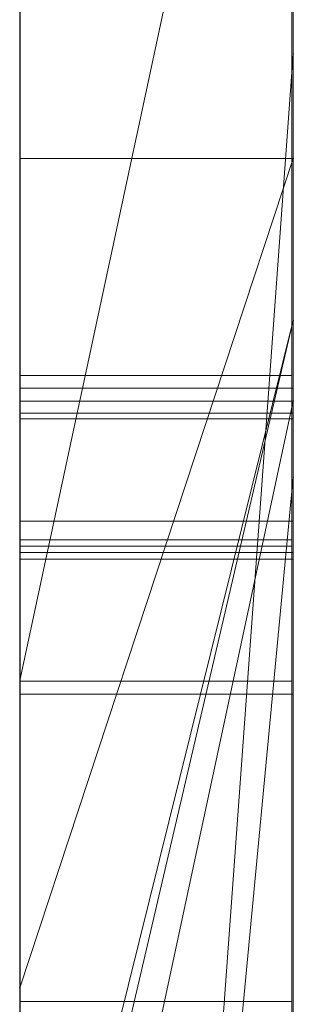
# Model space of a CAD drawing. Extents: x -1043 to 2383, y -808 to 1691.
# Drawn here: x 443 to 444, y 575 to 578 of the extents above; entities that cross this region are included whole.
import ezdxf

# ---------------------------------------------------------------- set-up
doc = ezdxf.new("R2010")
doc.units = 0
doc.header["$MEASUREMENT"] = 0
doc.linetypes.add('solid', pattern=[0])
doc.layers.add('mark_1', color=84, linetype='solid')
doc.layers.add('stone', color=7, linetype='CONTINUOUS')

msp = doc.modelspace()

# ---------------------------------------------------------------- linework, layer by layer
at = {"layer": 'mark_1', "lineweight": 0, "extrusion": (6.12303e-17, 1, -1.83691e-16)}
for p, q in [((443.0427, 566.0617, 3515.3834), (443.0427, 591.5249, 3515.3834)), ((443.0427, 566.0617, 3263.8961), (443.0427, 591.5249, 3263.8961)), ((443.0427, 566.0617, 3315.3834), (443.0427, 591.5249, 3315.3834)), ((444.0427, 591.5249, 3544.099), (444.0427, 566.0617, 3544.099)), ((444.0427, 566.0617, 3515.3834), (444.0427, 591.5249, 3515.3834)), ((444.0427, 591.5249, 3544.099), (444.0427, 566.0617, 3544.099)), ((444.0427, 566.0617, 3515.3834), (444.0427, 591.5249, 3515.3834)), ((444.0427, 591.5249, 3294.7692), (444.0427, 566.0617, 3294.7692)), ((444.0427, 591.5249, 3284.5527), (444.0427, 566.0617, 3282.7361)), ((444.0427, 591.5249, 3275.0192), (444.0427, 566.0617, 3275.0192)), ((444.0427, 591.5249, 3263.8961), (444.0427, 566.0617, 3263.8961)), ((444.0427, 566.0617, 3282.7361), (444.0427, 591.5249, 3284.5526)), ((444.0427, 591.5249, 3294.7692), (444.0427, 566.0617, 3294.7692)), ((444.0427, 566.0617, 3263.8961), (444.0427, 591.5249, 3263.8961)), ((444.0427, 591.5249, 3244.5287), (444.0427, 566.0617, 3244.5287)), ((444.0427, 591.5249, 3344.099), (444.0427, 566.0617, 3344.099)), ((444.0427, 566.0617, 3315.3834), (444.0427, 591.5249, 3315.3834)), ((444.0427, 591.5249, 3344.099), (444.0427, 566.0617, 3344.099)), ((444.0427, 566.0617, 3315.3834), (444.0427, 591.5249, 3315.3834)), ((444.0427, 591.4209, 3632.4428), (444.0427, 574.0985, 3635.9387)), ((444.0427, 591.4209, 3626.9487), (444.0427, 573.1642, 3622.7045)), ((444.0427, 591.4209, 3632.4428), (444.0427, 574.0985, 3635.9386)), ((444.0427, 591.4209, 3626.9487), (444.0427, 573.1642, 3622.7045)), ((444.0427, 591.4209, 3594.2081), (444.0427, 565.9554, 3594.2081)), ((444.0427, 589.3973, 3282.7361), (444.0427, 578.024, 3282.7361)), ((444.0427, 566.0617, 3282.7361), (444.0427, 589.3973, 3282.7361)), ((443.0427, 587.987, 3300.2167), (443.0427, 561.523, 3300.2167)), ((443.0427, 587.987, 3250.2032), (443.0427, 561.523, 3250.2032)), ((443.0427, 587.387, 3650.1714), (443.0427, 575.7303, 3650.1714)), ((443.0427, 587.3161, 3550.3414), (443.0427, 561.523, 3550.3414)), ((443.0427, 587.3161, 3350.3414), (443.0427, 561.523, 3350.3414)), ((443.0427, 586.9796, 3600.2014), (443.0427, 561.4167, 3600.2014)), ((444.0427, 586.5877, 3443.732), (444.0427, 577.0476, 3443.732)), ((444.0427, 586.5877, 3443.732), (444.0427, 577.0476, 3443.732)), ((444.0427, 586.5877, 3743.732), (444.0427, 577.0476, 3743.732)), ((444.0427, 586.5877, 3743.732), (444.0427, 577.0476, 3743.732)), ((443.0427, 585.4497, 3532.1135), (443.0427, 573.0779, 3532.1135)), ((443.0427, 585.4497, 3532.1135), (443.0427, 573.0779, 3532.1135)), ((443.0427, 585.4497, 3332.1135), (443.0427, 573.0779, 3332.1135)), ((443.0427, 585.4497, 3332.1135), (443.0427, 573.0779, 3332.1135)), ((444.0427, 585.4497, 3532.1135), (444.0427, 573.0779, 3532.1135)), ((444.0427, 573.0779, 3527.3689), (444.0427, 585.4497, 3527.3689)), ((444.0427, 585.4497, 3527.3689), (444.0427, 573.0779, 3527.3689)), ((444.0427, 585.4497, 3532.1135), (444.0427, 573.0779, 3532.1135)), ((444.0427, 585.4497, 3332.1135), (444.0427, 573.0779, 3332.1135)), ((444.0427, 573.0779, 3327.3689), (444.0427, 585.4497, 3327.3689)), ((444.0427, 585.4497, 3327.3689), (444.0427, 573.0779, 3327.3689)), ((444.0427, 585.4497, 3332.1135), (444.0427, 573.0779, 3332.1135)), ((444.0427, 565.9554, 3685.0933), (444.0427, 584.8232, 3685.0933)), ((444.0427, 565.9554, 3673.3569), (444.0427, 584.8232, 3673.3569)), ((444.0427, 584.8232, 3685.0933), (444.0427, 565.9554, 3685.0933)), ((444.0427, 565.9554, 3673.3569), (444.0427, 584.8232, 3673.3569)), ((444.0427, 565.9554, 3385.0933), (444.0427, 584.8232, 3385.0933)), ((444.0427, 565.9554, 3373.3569), (444.0427, 584.8232, 3373.3569)), ((444.0427, 584.8232, 3385.0933), (444.0427, 565.9554, 3385.0933)), ((444.0427, 565.9554, 3373.3569), (444.0427, 584.8232, 3373.3569)), ((443.0426, 571.7101, 3836.1901), (443.0426, 584.6794, 3837.9762)), ((443.0426, 571.7101, 3886.1901), (443.0426, 584.6794, 3887.9762)), ((443.0426, 571.7101, 3936.1901), (443.0426, 584.6794, 3937.9762)), ((444.0379, 571.7101, 3936.1901), (444.0379, 584.6794, 3937.9762)), ((444.0379, 571.7101, 3886.1901), (444.0379, 584.6794, 3887.9762)), ((444.0379, 571.7101, 3836.1901), (444.0379, 584.6794, 3837.9762)), ((443.0426, 584.5964, 3826.6407), (443.0426, 571.7101, 3828.3853)), ((443.0426, 584.5964, 3876.6407), (443.0426, 571.7101, 3878.3853)), ((443.0426, 584.5964, 3926.6407), (443.0426, 571.7101, 3928.3853)), ((444.0379, 584.5964, 3926.6407), (444.0379, 571.7101, 3928.3853)), ((444.0379, 584.5964, 3876.6407), (444.0379, 571.7101, 3878.3853)), ((444.0379, 584.5964, 3826.6407), (444.0379, 571.7101, 3828.3853)), ((444.0427, 584.6128, 3431.6347), (444.0427, 577.0476, 3443.732)), ((444.0427, 584.6128, 3431.6347), (444.0427, 577.0476, 3443.732)), ((444.0427, 584.6128, 3731.6347), (444.0427, 577.0476, 3743.732)), ((444.0427, 584.6128, 3731.6347), (444.0427, 577.0476, 3743.732)), ((443.0426, 571.7101, 3828.3853), (443.0426, 584.4142, 3831.0395)), ((443.0426, 571.7101, 3878.3853), (443.0426, 584.4142, 3881.0395)), ((443.0426, 571.7101, 3928.3853), (443.0426, 584.4142, 3931.0395)), ((444.0379, 571.7101, 3928.3853), (444.0379, 584.4142, 3931.0395)), ((444.0379, 571.7101, 3878.3853), (444.0379, 584.4142, 3881.0395)), ((444.0379, 571.7101, 3828.3853), (444.0379, 584.4142, 3831.0395)), ((443.0426, 568.4217, 3827.0478), (443.0426, 584.4038, 3824.676)), ((443.0426, 568.4217, 3877.0478), (443.0426, 584.4038, 3874.676)), ((443.0426, 568.4217, 3927.0478), (443.0426, 584.4038, 3924.676)), ((443.0426, 584.3934, 3833.5151), (443.0426, 571.7101, 3836.1901)), ((443.0426, 584.3934, 3883.5151), (443.0426, 571.7101, 3886.1901)), ((443.0426, 584.3934, 3933.5151), (443.0426, 571.7101, 3936.1901)), ((444.0379, 568.4217, 3927.0478), (444.0379, 584.4038, 3924.676)), ((444.0379, 568.4217, 3877.0478), (444.0379, 584.4038, 3874.676)), ((444.0379, 568.4217, 3827.0478), (444.0379, 584.4038, 3824.676)), ((444.0379, 584.3934, 3933.5151), (444.0379, 571.7101, 3936.1901)), ((444.0379, 584.3934, 3883.5151), (444.0379, 571.7101, 3886.1901)), ((444.0379, 584.3934, 3833.5151), (444.0379, 571.7101, 3836.1901)), ((443.0426, 584.3, 3839.8994), (443.0426, 568.3801, 3837.5276)), ((443.0426, 584.3, 3889.8994), (443.0426, 568.3801, 3887.5276)), ((443.0426, 584.3, 3939.8994), (443.0426, 568.3801, 3937.5276)), ((444.0379, 584.3, 3939.8994), (444.0379, 568.3801, 3937.5276)), ((444.0379, 584.3, 3889.8994), (444.0379, 568.3801, 3887.5276)), ((444.0379, 584.3, 3839.8994), (444.0379, 568.3801, 3837.5276)), ((443.0426, 583.5595, 3039.307), (443.0426, 568.0155, 3039.307)), ((444.0417, 583.5595, 3039.307), (444.0417, 568.0155, 3039.307)), ((443.0427, 582.0911, 3449.971), (443.0427, 573.0159, 3449.971)), ((443.0427, 582.0911, 3749.971), (443.0427, 573.0159, 3749.971)), ((443.0427, 577.6409, 3565.2434), (443.0427, 581.8621, 3565.2426)), ((444.0427, 577.6409, 3565.2434), (444.0427, 581.8621, 3565.2426)), ((443.0427, 570.9967, 3414.9146), (443.0427, 581.5863, 3414.9146)), ((443.0427, 570.9967, 3714.9146), (443.0427, 581.5863, 3714.9146)), ((444.0427, 581.5863, 3414.9146), (444.0427, 570.9967, 3414.9146)), ((444.0427, 577.0476, 3427.0495), (444.0427, 581.5863, 3414.9146)), ((444.0427, 581.5863, 3414.9146), (444.0427, 577.0476, 3427.0495)), ((444.0427, 581.5863, 3431.6347), (444.0427, 577.0476, 3443.732)), ((444.0427, 581.5863, 3431.6347), (444.0427, 577.0476, 3443.732)), ((444.0427, 570.9967, 3414.9146), (444.0427, 581.5863, 3414.9146)), ((444.0427, 581.5863, 3714.9146), (444.0427, 570.9967, 3714.9146)), ((444.0427, 577.0476, 3727.0495), (444.0427, 581.5863, 3714.9146)), ((444.0427, 581.5863, 3714.9146), (444.0427, 577.0476, 3727.0495)), ((444.0427, 581.5863, 3731.6347), (444.0427, 577.0476, 3743.732)), ((444.0427, 581.5863, 3731.6347), (444.0427, 577.0476, 3743.732)), ((444.0427, 570.9967, 3714.9146), (444.0427, 581.5863, 3714.9146)), ((443.0426, 568.3732, 3834.9149), (443.0426, 581.5074, 3832.2191)), ((443.0426, 581.5074, 3832.2191), (443.0426, 568.4147, 3829.6605)), ((443.0426, 568.3732, 3884.9149), (443.0426, 581.5074, 3882.2191)), ((443.0426, 581.5074, 3882.2191), (443.0426, 568.4147, 3879.6605)), ((443.0426, 568.3732, 3934.9149), (443.0426, 581.5074, 3932.2191)), ((443.0426, 581.5074, 3932.2191), (443.0426, 568.4147, 3929.6605)), ((443.0426, 568.2149, 3037.2799), (443.0426, 581.4978, 3037.2799)), ((444.0379, 581.5074, 3932.2191), (444.0379, 568.4147, 3929.6605)), ((444.0379, 568.3732, 3934.9149), (444.0379, 581.5074, 3932.2191)), ((444.0379, 581.5074, 3882.2191), (444.0379, 568.4147, 3879.6605)), ((444.0379, 568.3732, 3884.9149), (444.0379, 581.5074, 3882.2191)), ((444.0379, 581.5074, 3832.2191), (444.0379, 568.4147, 3829.6605)), ((444.0379, 568.3732, 3834.9149), (444.0379, 581.5074, 3832.2191)), ((444.0417, 568.2149, 3037.2799), (444.0417, 581.4978, 3037.2799)), ((443.0426, 581.4563, 3033.5637), (443.0426, 568.0362, 3033.5637)), ((444.0417, 581.4563, 3033.5637), (444.0417, 568.0362, 3033.5637)), ((443.0426, 567.9912, 3031.5367), (443.0426, 581.4356, 3031.5367)), ((444.0417, 567.9912, 3031.5367), (444.0417, 581.4356, 3031.5367)), ((443.0426, 568.2737, 3025.4556), (443.0426, 581.4148, 3025.4556)), ((444.0417, 568.2737, 3025.4556), (444.0417, 581.4148, 3025.4556)), ((443.0426, 581.2327, 3027.4826), (443.0426, 568.2357, 3027.4826)), ((443.0427, 576.7531, 3226.3684), (443.0427, 581.2033, 3226.3684)), ((444.0417, 581.2327, 3027.4826), (444.0417, 568.2357, 3027.4826)), ((444.0427, 581.2033, 3235.6738), (444.0427, 576.7531, 3235.6738)), ((444.0427, 581.2033, 3226.3684), (444.0427, 576.7531, 3226.3684)), ((444.0427, 581.2033, 3244.5287), (444.0427, 576.7531, 3244.5287)), ((444.0427, 581.2033, 3235.6738), (444.0427, 576.7531, 3235.6738)), ((444.0427, 576.7531, 3226.3684), (444.0427, 581.2033, 3226.3684)), ((444.0427, 581.1435, 3565.2434), (444.0427, 577.6409, 3565.2434)), ((444.0427, 581.1435, 3594.2082), (444.0427, 577.6409, 3594.2081)), ((443.0427, 580.6254, 3691.835), (443.0427, 561.4167, 3691.835)), ((443.0427, 565.9554, 3673.3569), (443.0427, 580.6254, 3673.3569)), ((443.0427, 573.1642, 3622.7045), (443.0427, 580.6254, 3614.9643)), ((443.0427, 580.6254, 3391.835), (443.0427, 561.4167, 3391.835)), ((443.0427, 565.9554, 3373.3569), (443.0427, 580.6254, 3373.3569)), ((444.0427, 574.0985, 3635.9387), (444.0427, 580.6254, 3632.4428)), ((444.0427, 565.9554, 3632.4428), (444.0427, 580.6254, 3632.4428)), ((444.0427, 580.6254, 3626.9487), (444.0427, 565.9554, 3626.9487)), ((444.0427, 580.6254, 3632.4428), (444.0427, 565.9554, 3632.4428)), ((444.0427, 580.6254, 3614.9643), (444.0427, 573.1642, 3622.7045)), ((444.0427, 573.1642, 3622.7045), (444.0427, 580.6254, 3626.9487)), ((444.0427, 565.9554, 3626.9487), (444.0427, 580.6254, 3626.9487)), ((444.0427, 580.6254, 3632.4428), (444.0427, 574.0985, 3635.9386)), ((444.0427, 580.6254, 3626.9488), (444.0427, 573.1642, 3622.7045)), ((444.0427, 573.1642, 3622.7045), (444.0427, 580.6254, 3614.9643)), ((444.0427, 580.3929, 3644.4294), (443.0427, 575.7303, 3650.1714)), ((444.0427, 580.3929, 3644.4294), (443.0427, 575.7303, 3650.1714)), ((444.0427, 580.3929, 3644.4294), (444.0427, 574.0985, 3635.9387)), ((444.0427, 580.3929, 3644.4294), (444.0427, 574.0985, 3635.9387)), ((444.0427, 580.3553, 3275.0192), (444.0427, 570.5849, 3275.0192)), ((444.0427, 578.024, 3282.7361), (443.0427, 564.2485, 3282.5103)), ((443.0427, 564.2485, 3282.5103), (444.0427, 578.024, 3282.7361)), ((444.0427, 578.024, 3282.7361), (444.0427, 570.5849, 3275.0192)), ((444.0427, 578.024, 3282.7361), (444.0427, 570.5849, 3275.0192)), ((444.0427, 566.0617, 3282.7361), (444.0427, 578.024, 3282.7361)), ((444.0427, 577.6409, 3565.2434), (443.0427, 577.6409, 3565.2434)), ((444.0427, 577.6409, 3574.9087), (443.0427, 574.605, 3569.3402)), ((443.0427, 574.605, 3569.3402), (444.0427, 577.6409, 3565.2434)), ((444.0427, 577.6409, 3574.9087), (443.0427, 574.605, 3569.3402)), ((443.0427, 574.605, 3569.3402), (443.0427, 577.6409, 3565.2434)), ((443.0427, 577.6409, 3565.2434), (444.0427, 577.6409, 3565.2434)), ((443.0427, 574.605, 3569.3402), (444.0427, 577.6409, 3565.2434)), ((444.0427, 577.6409, 3594.2081), (444.0427, 577.6409, 3565.2434)), ((444.0427, 577.6409, 3574.9087), (444.0427, 572.5067, 3565.4914)), ((444.0427, 577.6409, 3574.9087), (444.0427, 576.4738, 3581.9735)), ((444.0427, 576.4738, 3581.9736), (444.0427, 577.6409, 3594.2082)), ((444.0427, 577.6409, 3594.2082), (444.0427, 577.6409, 3574.9087)), ((444.0427, 576.4738, 3581.9735), (444.0427, 577.6409, 3574.9087)), ((444.0427, 576.4738, 3581.9735), (444.0427, 577.6409, 3594.2082)), ((444.0427, 577.6409, 3594.2082), (444.0427, 565.9554, 3594.2081)), ((444.0427, 577.6409, 3574.9087), (444.0427, 577.6409, 3565.2434)), ((444.0427, 572.5067, 3565.4914), (444.0427, 577.6409, 3574.9087)), ((443.0427, 573.0159, 3449.971), (444.0427, 577.0476, 3443.732)), ((443.0427, 573.0159, 3445.1168), (444.0427, 577.0476, 3443.732)), ((443.0427, 572.7635, 3427.0495), (444.0427, 577.0476, 3427.0495)), ((443.0427, 573.0159, 3445.1168), (444.0427, 577.0476, 3443.732)), ((443.0427, 573.0159, 3449.9711), (444.0427, 577.0476, 3443.732)), ((444.0427, 577.0476, 3427.0495), (443.0427, 572.7635, 3427.0495)), ((443.0427, 573.0159, 3749.971), (444.0427, 577.0476, 3743.732)), ((443.0427, 573.0159, 3745.1168), (444.0427, 577.0476, 3743.732)), ((443.0427, 572.7635, 3727.0495), (444.0427, 577.0476, 3727.0495)), ((443.0427, 573.0159, 3745.1168), (444.0427, 577.0476, 3743.732)), ((443.0427, 573.0159, 3749.9711), (444.0427, 577.0476, 3743.732)), ((444.0427, 577.0476, 3727.0495), (443.0427, 572.7635, 3727.0495)), ((444.0427, 577.0476, 3427.0495), (444.0427, 572.7635, 3427.0495)), ((444.0427, 577.0476, 3443.732), (444.0427, 577.0476, 3427.0495)), ((444.0427, 577.0476, 3427.0495), (444.0427, 577.0476, 3443.732)), ((444.0427, 577.0476, 3427.0495), (444.0427, 572.7635, 3427.0495)), ((444.0427, 577.0476, 3727.0495), (444.0427, 572.7635, 3727.0495)), ((444.0427, 577.0476, 3743.732), (444.0427, 577.0476, 3727.0495)), ((444.0427, 577.0476, 3727.0495), (444.0427, 577.0476, 3743.732)), ((444.0427, 577.0476, 3727.0495), (444.0427, 572.7635, 3727.0495)), ((444.0379, 576.8471, 3787.9903), (443.0426, 576.8471, 3787.9903)), ((444.0417, 576.7996, 3187.7115), (443.0426, 576.7996, 3187.7115)), ((444.0427, 576.7531, 3226.3684), (443.0427, 576.7531, 3226.3684)), ((444.0427, 576.7531, 3233.1786), (443.0427, 572.0904, 3233.1786)), ((443.0427, 572.0904, 3233.1786), (444.0427, 576.7531, 3233.1786)), ((443.0427, 572.0904, 3231.589), (444.0427, 576.7531, 3226.3684)), ((443.0427, 572.0904, 3231.589), (444.0427, 576.7531, 3226.3684)), ((444.0427, 576.7531, 3226.3684), (443.0427, 576.7531, 3226.3684)), ((443.0427, 572.0904, 3231.589), (443.0427, 576.7531, 3226.3684)), ((444.0427, 576.7531, 3226.3684), (444.0427, 576.7531, 3235.6738)), ((444.0427, 576.7531, 3235.6738), (444.0427, 576.7531, 3244.5287)), ((444.0427, 576.7531, 3244.5287), (444.0427, 572.0904, 3244.5287)), ((444.0427, 576.7531, 3233.1787), (444.0427, 572.0904, 3233.1787)), ((444.0427, 576.7531, 3244.5287), (444.0427, 576.7531, 3233.1787)), ((444.0427, 576.7531, 3233.1787), (444.0427, 572.0904, 3233.1787)), ((444.0427, 576.7531, 3226.3684), (444.0427, 576.7531, 3233.1786)), ((444.0417, 576.7083, 3137.0161), (443.0426, 576.7083, 3137.0161)), ((444.0417, 576.6876, 3139.0431), (443.0426, 576.6876, 3139.0431)), ((443.0427, 565.9555, 3581.9735), (444.0427, 576.4738, 3581.9735)), ((443.0427, 565.9555, 3581.9735), (444.0427, 576.4738, 3581.9735)), ((444.0427, 576.4738, 3581.9735), (444.0427, 566.7481, 3565.4914)), ((444.0427, 576.4738, 3581.9735), (444.0427, 565.9554, 3581.9735)), ((444.0427, 576.4738, 3581.9735), (444.0427, 566.7481, 3565.4914)), ((444.0427, 565.9554, 3581.9735), (444.0427, 576.4738, 3581.9735)), ((444.0417, 576.313, 3077.1517), (443.0426, 576.313, 3077.1517)), ((444.0417, 576.313, 3087.2868), (443.0426, 576.313, 3087.2868)), ((444.0417, 576.313, 3089.3138), (443.0426, 576.313, 3089.3138)), ((444.0417, 576.313, 3075.1246), (443.0426, 576.313, 3075.1246)), ((444.0379, 576.2455, 3789.4806), (443.0426, 576.2455, 3789.4806)), ((444.0379, 576.2455, 3786.5106), (443.0426, 576.2455, 3786.5106)), ((444.0379, 576.2221, 3787.9903), (443.0426, 576.2221, 3787.9903)), ((444.0417, 576.198, 3189.2019), (443.0426, 576.198, 3189.2019)), ((444.0417, 576.198, 3186.2319), (443.0426, 576.198, 3186.2319)), ((444.0417, 576.1746, 3187.7115), (443.0426, 576.1746, 3187.7115)), ((444.0379, 575.7272, 3786.7701), (443.0426, 575.7272, 3786.7701)), ((444.0379, 575.7272, 3789.2232), (443.0426, 575.7272, 3789.2232)), ((443.0427, 575.7303, 3650.1714), (443.0427, 569.6683, 3641.6829)), ((444.0417, 575.6797, 3186.4914), (443.0426, 575.6797, 3186.4914)), ((444.0417, 575.6797, 3188.9445), (443.0426, 575.6797, 3188.9445)), ((443.0427, 572.5067, 3565.4914), (443.0427, 574.605, 3569.3402)), ((444.0379, 574.5554, 3786.1835), (443.0426, 574.5554, 3786.1835)), ((444.0379, 574.5554, 3789.7252), (443.0426, 574.5554, 3789.7252)), ((444.0379, 574.5554, 3790.1419), (443.0426, 574.5554, 3790.1419)), ((444.0379, 574.5554, 3785.7669), (443.0426, 574.5554, 3785.7669))]:
    msp.add_line(p, q, dxfattribs=at)
at = {"layer": 'mark_1', "lineweight": 0, "extrusion": (1, -6.12303e-17, 0)}
for centre, radius, start, end in [((576.6914, 3075.7941, 443.0426), 13.5038, 79.21341, 85.19033), ((576.6914, 3075.7941, 444.0417), 13.5038, 79.21341, 85.19033), ((576.5469, 3087.7857, 443.0426), 12.6518, 276.06193, 280.82732), ((576.5469, 3087.7857, 444.0417), 12.6518, 276.06193, 280.82732), ((576.5991, 3074.3406, 443.0426), 12.9355, 80.87907, 84.06404), ((576.5991, 3074.3406, 444.0417), 12.9355, 80.87907, 84.06404), ((576.5452, 3089.1012, 443.0426), 11.9415, 273.94873, 278.70984), ((576.5452, 3089.1012, 444.0417), 11.9415, 273.94873, 278.70984), ((576.8476, 3122.9901, 443.0426), 14.0227, 84.00803, 87.2127), ((576.8476, 3122.9901, 444.0417), 14.0227, 84.00803, 87.2127), ((576.6876, 3123.7069, 443.0426), 15.3362, 84.53183, 90), ((576.6876, 3123.7069, 444.0417), 15.3362, 84.53183, 90), ((576.4634, 3073.0356, 443.0426), 14.2476, 84.06404, 87.25346), ((576.4634, 3073.0356, 444.0417), 14.2476, 84.06404, 87.25346), ((576.4248, 3088.9351, 443.0426), 13.8077, 272.85988, 276.06193), ((576.4248, 3088.9351, 444.0417), 13.8077, 272.85988, 276.06193), ((576.313, 3071.297, 443.0426), 18.0169, 85.19033, 90), ((576.313, 3071.297, 444.0417), 18.0169, 85.19033, 90), ((576.7083, 3120.1299, 443.0426), 16.8862, 87.2127, 90), ((576.7083, 3120.1299, 444.0417), 16.8862, 87.2127, 90), ((576.313, 3092.4656, 443.0426), 15.3139, 270, 273.94873), ((576.313, 3092.4656, 444.0417), 15.3139, 270, 273.94873), ((576.313, 3069.8999, 443.0426), 17.3869, 87.25346, 90), ((576.313, 3069.8999, 444.0417), 17.3869, 87.25346, 90), ((576.313, 3091.174, 443.0426), 16.0493, 270, 272.85988), ((576.313, 3091.174, 444.0417), 16.0493, 270, 272.85988), ((574.4116, 3787.9903, 443.0426), 2.4355, 0, 7.3536), ((574.4484, 3787.9903, 443.0426), 2.3987, 354.1807, 360), ((574.4484, 3787.9903, 444.0379), 2.3987, 354.1807, 360), ((574.4116, 3787.9903, 444.0379), 2.4355, 0, 7.3536), ((574.7405, 3787.9605, 443.0426), 2.1051, 347.757, 354.1807), ((574.7738, 3788.037, 443.0426), 2.0703, 7.3536, 15.6752), ((574.7405, 3787.9605, 444.0379), 2.1051, 347.757, 354.1807), ((574.7738, 3788.037, 444.0379), 2.0703, 7.3536, 15.6752), ((574.3641, 3187.7115, 443.0426), 2.4355, 0, 7.3536), ((574.4009, 3187.7115, 443.0426), 2.3987, 354.1807, 360), ((574.8393, 3787.9391, 443.0426), 2.004, 339.6892, 347.757), ((574.693, 3187.6818, 443.0426), 2.1051, 347.757, 354.1807), ((574.7263, 3187.7583, 443.0426), 2.0703, 7.3536, 15.6752), ((574.8616, 3788.0617, 443.0426), 1.9791, 15.6752, 23.8483), ((574.8393, 3787.9391, 444.0379), 2.004, 339.6892, 347.757), ((574.8616, 3788.0617, 444.0379), 1.9791, 15.6752, 23.8483), ((574.4009, 3187.7115, 444.0417), 2.3987, 354.1807, 360), ((574.3641, 3187.7115, 444.0417), 2.4355, 0, 7.3536), ((574.693, 3187.6818, 444.0417), 2.1051, 347.757, 354.1807), ((574.7263, 3187.7583, 444.0417), 2.0703, 7.3536, 15.6752), ((574.7917, 3187.6603, 443.0426), 2.004, 339.6892, 347.757), ((574.7917, 3187.6603, 444.0417), 2.004, 339.6892, 347.757), ((574.8141, 3187.7829, 443.0426), 1.9791, 15.6752, 23.8483), ((574.8878, 3787.9211, 443.0426), 1.9522, 331.4588, 339.6892), ((576.7083, 3121.005, 443.0426), 16.0111, 90, 93.17484), ((574.8878, 3787.9211, 444.0379), 1.9522, 331.4588, 339.6892), ((574.8141, 3187.7829, 444.0417), 1.9791, 15.6752, 23.8483), ((576.7083, 3121.005, 444.0417), 16.0111, 90, 93.17484), ((576.6876, 3120.9123, 443.0426), 18.1308, 90, 92.69038), ((574.8676, 3788.0643, 443.0426), 1.9725, 23.8483, 32.0423), ((574.8403, 3187.6424, 443.0426), 1.9522, 331.4588, 339.6892), ((574.8676, 3788.0643, 444.0379), 1.9725, 23.8483, 32.0423), ((576.6876, 3120.9123, 444.0417), 18.1308, 90, 92.69038), ((574.8403, 3187.6424, 444.0417), 1.9522, 331.4588, 339.6892), ((574.8201, 3187.7856, 443.0426), 1.9725, 23.8483, 32.0423), ((574.8201, 3187.7856, 444.0417), 1.9725, 23.8483, 32.0423), ((574.8365, 3787.949, 443.0426), 2.0107, 323.0695, 331.4588), ((574.8365, 3787.949, 444.0379), 2.0107, 323.0695, 331.4588), ((574.7889, 3187.6703, 443.0426), 2.0107, 323.0695, 331.4588), ((574.7889, 3187.6703, 444.0417), 2.0107, 323.0695, 331.4588), ((574.8058, 3788.0256, 443.0426), 2.0454, 32.0423, 38.5834), ((574.8058, 3788.0256, 444.0379), 2.0454, 32.0423, 38.5834), ((574.7583, 3187.7469, 443.0426), 2.0454, 32.0423, 38.5834), ((574.7583, 3187.7469, 444.0417), 2.0454, 32.0423, 38.5834), ((574.6031, 3788.1244, 443.0426), 2.3026, 315.5035, 323.0695), ((574.6031, 3788.1244, 444.0379), 2.3026, 315.5035, 323.0695), ((574.6178, 3787.8756, 443.0426), 2.2859, 38.5834, 44.5965), ((574.5556, 3187.8457, 443.0426), 2.3026, 315.5035, 323.0695), ((574.6178, 3787.8756, 444.0379), 2.2859, 38.5834, 44.5965), ((574.5556, 3187.8457, 444.0417), 2.3026, 315.5035, 323.0695), ((574.5703, 3187.5969, 443.0426), 2.2859, 38.5834, 44.5965), ((574.5703, 3187.5969, 444.0417), 2.2859, 38.5834, 44.5965), ((576.313, 3071.5464, 443.0426), 15.7404, 90, 93.14517), ((576.313, 3091.2853, 443.0426), 14.1337, 266.95263, 270), ((576.313, 3090.5598, 443.0426), 15.4352, 269.55553, 270), ((576.313, 3071.9665, 443.0426), 17.3474, 90, 92.75068), ((576.313, 3071.9665, 444.0417), 17.3474, 90, 92.75068), ((576.313, 3090.5598, 444.0417), 15.4352, 269.55553, 270), ((576.313, 3091.2853, 444.0417), 14.1337, 266.95263, 270), ((576.313, 3071.5464, 444.0417), 15.7404, 90, 93.14517), ((574.567, 3787.9212, 443.0426), 2.1925, 310.9893, 319.9578), ((574.7399, 3788.0575, 443.0426), 2.0717, 43.385, 51.3699), ((574.7399, 3788.0575, 444.0379), 2.0717, 43.385, 51.3699), ((574.567, 3787.9212, 444.0379), 2.1925, 310.9893, 319.9578), ((574.3886, 3787.9903, 443.0426), 1.8335, 353.6752, 360), ((574.1143, 3787.9903, 443.0426), 2.1078, 0, 12.2314), ((574.5341, 3787.9741, 443.0426), 1.6871, 346.9388, 353.6752), ((574.5195, 3187.6424, 443.0426), 2.1925, 310.9893, 319.9578), ((574.6924, 3187.7788, 443.0426), 2.0717, 43.385, 51.3699), ((576.3104, 3090.2231, 443.0426), 15.0985, 269.10365, 269.55553), ((574.1143, 3787.9903, 444.0379), 2.1078, 0, 12.2314), ((574.3886, 3787.9903, 444.0379), 1.8335, 353.6752, 360), ((574.5341, 3787.9741, 444.0379), 1.6871, 346.9388, 353.6752), ((574.6924, 3187.7788, 444.0417), 2.0717, 43.385, 51.3699), ((574.5195, 3187.6424, 444.0417), 2.1925, 310.9893, 319.9578), ((576.3104, 3090.2231, 444.0417), 15.0985, 269.10365, 269.55553), ((574.5685, 3787.9662, 443.0426), 1.6518, 330.8518, 346.9388), ((574.3411, 3187.7115, 443.0426), 1.8335, 353.6752, 360), ((574.0667, 3187.7115, 443.0426), 2.1078, 0, 12.2314), ((574.6854, 3788.1141, 443.0426), 1.5234, 12.2314, 28.0156), ((574.4865, 3187.6954, 443.0426), 1.6871, 346.9388, 353.6752), ((574.5685, 3787.9662, 444.0379), 1.6518, 330.8518, 346.9388), ((574.6854, 3788.1141, 444.0379), 1.5234, 12.2314, 28.0156), ((574.0667, 3187.7115, 444.0417), 2.1078, 0, 12.2314), ((574.3411, 3187.7115, 444.0417), 1.8335, 353.6752, 360), ((574.4865, 3187.6954, 444.0417), 1.6871, 346.9388, 353.6752), ((574.521, 3187.6874, 443.0426), 1.6518, 330.8518, 346.9388), ((574.6379, 3187.8354, 443.0426), 1.5234, 12.2314, 28.0156), ((574.521, 3187.6874, 444.0417), 1.6518, 330.8518, 346.9388), ((574.6379, 3187.8354, 444.0417), 1.5234, 12.2314, 28.0156), ((576.2938, 3089.165, 443.0426), 14.0403, 263.26811, 269.10365), ((576.2938, 3089.165, 444.0417), 14.0403, 263.26811, 269.10365), ((574.8012, 3788.1343, 443.0426), 1.9735, 51.3699, 59.6564), ((574.7353, 3788.1406, 443.0426), 1.4669, 28.0156, 37.6847), ((574.2275, 3788.1563, 443.0426), 2.0423, 317.253, 330.8518), ((574.8012, 3788.1343, 444.0379), 1.9735, 51.3699, 59.6564), ((574.7353, 3788.1406, 444.0379), 1.4669, 28.0156, 37.6847), ((574.2275, 3788.1563, 444.0379), 2.0423, 317.253, 330.8518), ((574.7257, 3787.7386, 443.0426), 1.9506, 301.1798, 310.9893), ((574.7537, 3187.8556, 443.0426), 1.9735, 51.3699, 59.6564), ((574.6878, 3187.8619, 443.0426), 1.4669, 28.0156, 37.6847), ((574.7257, 3787.7386, 444.0379), 1.9506, 301.1798, 310.9893), ((574.7537, 3187.8556, 444.0417), 1.9735, 51.3699, 59.6564), ((574.6878, 3187.8619, 444.0417), 1.4669, 28.0156, 37.6847), ((574.1799, 3187.8776, 443.0426), 2.0423, 317.253, 330.8518), ((574.6781, 3187.4598, 443.0426), 1.9506, 301.1798, 310.9893), ((574.1799, 3187.8776, 444.0417), 2.0423, 317.253, 330.8518), ((574.6781, 3187.4598, 444.0417), 1.9506, 301.1798, 310.9893), ((574.6547, 3788.0784, 443.0426), 1.5687, 37.6847, 46.8684), ((574.6547, 3788.0784, 444.0379), 1.5687, 37.6847, 46.8684), ((574.6072, 3187.7996, 443.0426), 1.5687, 37.6847, 46.8684), ((576.5599, 3123.6296, 443.0426), 15.4105, 92.69038, 95.73007), ((574.6072, 3187.7996, 444.0417), 1.5687, 37.6847, 46.8684), ((576.5599, 3123.6296, 444.0417), 15.4105, 92.69038, 95.73007), ((576.552, 3123.8236, 443.0426), 13.1882, 93.17484, 96.84777), ((574.7651, 3788.0726, 443.0426), 2.045, 59.6564, 76.1481), ((574.7651, 3788.0726, 444.0379), 2.045, 59.6564, 76.1481), ((576.552, 3123.8236, 444.0417), 13.1882, 93.17484, 96.84777), ((574.7176, 3187.7939, 443.0426), 2.045, 59.6564, 76.1481), ((574.7295, 3787.7322, 443.0426), 1.9432, 292.7683, 301.1798), ((574.5213, 3788.1505, 443.0426), 1.614, 41.6534, 46.9191), ((574.3378, 3787.8278, 443.0426), 1.7462, 314.0363, 322.7208), ((574.7295, 3787.7322, 444.0379), 1.9432, 292.7683, 301.1798), ((574.3378, 3787.8278, 444.0379), 1.7462, 314.0363, 322.7208), ((574.5213, 3788.1505, 444.0379), 1.614, 41.6534, 46.9191), ((574.7176, 3187.7939, 444.0417), 2.045, 59.6564, 76.1481), ((574.682, 3187.4535, 443.0426), 1.9432, 292.7683, 301.1798), ((574.682, 3187.4535, 444.0417), 1.9432, 292.7683, 301.1798), ((574.4738, 3187.8718, 443.0426), 1.614, 41.6534, 46.9191), ((574.2902, 3187.5491, 443.0426), 1.7462, 314.0363, 322.7208), ((574.2902, 3187.5491, 444.0417), 1.7462, 314.0363, 322.7208), ((574.4738, 3187.8718, 444.0417), 1.614, 41.6534, 46.9191), ((574.6207, 3788.2568, 443.0426), 1.4685, 46.9191, 52.5745), ((574.6207, 3788.2568, 444.0379), 1.4685, 46.9191, 52.5745), ((574.5731, 3187.9781, 443.0426), 1.4685, 46.9191, 52.5745), ((576.1998, 3089.1584, 443.0426), 12.0038, 263.50733, 266.95263), ((574.5741, 3787.5834, 443.0426), 1.4063, 303.785, 314.0363), ((574.5741, 3787.5834, 444.0379), 1.4063, 303.785, 314.0363), ((574.5731, 3187.9781, 444.0417), 1.4685, 46.9191, 52.5745), ((576.1998, 3089.1584, 444.0417), 12.0038, 263.50733, 266.95263), ((574.6557, 3788.3026, 443.0426), 1.4108, 52.5745, 62.3067), ((574.6557, 3788.3026, 444.0379), 1.4108, 52.5745, 62.3067), ((574.5265, 3187.3047, 443.0426), 1.4063, 303.785, 314.0363), ((574.6692, 3787.8759, 443.0426), 2.099, 284.8374, 292.7683), ((576.1948, 3074.4261, 443.0426), 14.8849, 92.75068, 95.83656), ((574.6692, 3787.8759, 444.0379), 2.099, 284.8374, 292.7683), ((574.5265, 3187.3047, 444.0417), 1.4063, 303.785, 314.0363), ((576.1948, 3074.4261, 444.0417), 14.8849, 92.75068, 95.83656), ((574.6082, 3188.0238, 443.0426), 1.4108, 52.5745, 62.3067), ((576.1631, 3074.2746, 443.0426), 13.0081, 93.14517, 96.77472), ((574.6217, 3187.5971, 443.0426), 2.099, 284.8374, 292.7683), ((574.6082, 3188.0238, 444.0417), 1.4108, 52.5745, 62.3067), ((576.1631, 3074.2746, 444.0417), 13.0081, 93.14517, 96.77472), ((574.6217, 3187.5971, 444.0417), 2.099, 284.8374, 292.7683), ((574.6163, 3787.5204, 443.0426), 1.3304, 293.7984, 303.785), ((574.6163, 3787.5204, 444.0379), 1.3304, 293.7984, 303.785), ((574.6455, 3788.2831, 443.0426), 1.4328, 62.3067, 71.924), ((574.5687, 3187.2416, 443.0426), 1.3304, 293.7984, 303.785), ((574.6455, 3788.2831, 444.0379), 1.4328, 62.3067, 71.924), ((574.5687, 3187.2416, 444.0417), 1.3304, 293.7984, 303.785), ((574.598, 3188.0044, 443.0426), 1.4328, 62.3067, 71.924), ((574.5659, 3787.2647, 443.0426), 2.877, 76.1481, 88.7499), ((574.5659, 3787.2647, 444.0379), 2.877, 76.1481, 88.7499), ((574.598, 3188.0044, 444.0417), 1.4328, 62.3067, 71.924), ((574.5184, 3186.986, 443.0426), 2.877, 76.1481, 88.7499), ((574.6232, 3788.0496, 443.0426), 2.2787, 276.7877, 284.8374), ((574.6232, 3788.0496, 444.0379), 2.2787, 276.7877, 284.8374), ((574.5184, 3186.986, 444.0417), 2.877, 76.1481, 88.7499), ((574.5757, 3187.7708, 443.0426), 2.2787, 276.7877, 284.8374), ((574.606, 3787.5437, 443.0426), 1.3559, 283.9567, 293.7984), ((574.606, 3787.5437, 444.0379), 1.3559, 283.9567, 293.7984), ((574.5757, 3187.7708, 444.0417), 2.2787, 276.7877, 284.8374), ((574.5584, 3187.265, 443.0426), 1.3559, 283.9567, 293.7984), ((574.6133, 3788.1845, 443.0426), 1.5365, 71.924, 81.7666), ((574.6133, 3788.1845, 444.0379), 1.5365, 71.924, 81.7666), ((574.5584, 3187.265, 444.0417), 1.3559, 283.9567, 293.7984), ((574.5658, 3187.9058, 443.0426), 1.5365, 71.924, 81.7666), ((574.5658, 3187.9058, 444.0417), 1.5365, 71.924, 81.7666), ((576.4445, 3124.7794, 443.0426), 14.255, 95.73007, 98.76484), ((576.4445, 3124.7794, 444.0417), 14.255, 95.73007, 98.76484), ((576.3694, 3125.3438, 443.0426), 11.6571, 96.84777, 103.21659), ((576.3694, 3125.3438, 444.0417), 11.6571, 96.84777, 103.21659), ((574.5847, 3787.6291, 443.0426), 1.4439, 276.5448, 283.9567), ((574.5847, 3787.6291, 444.0379), 1.4439, 276.5448, 283.9567), ((574.5554, 3788.6193, 443.0426), 2.8524, 270, 276.7877), ((574.5554, 3788.6193, 444.0379), 2.8524, 270, 276.7877), ((574.5372, 3187.3504, 443.0426), 1.4439, 276.5448, 283.9567), ((574.5372, 3187.3504, 444.0417), 1.4439, 276.5448, 283.9567), ((574.5079, 3188.3405, 443.0426), 2.8524, 270, 276.7877), ((576.0992, 3088.2748, 443.0426), 11.1145, 260.06996, 263.50733), ((574.5554, 3787.7844, 443.0426), 1.9408, 81.7666, 90), ((574.5554, 3787.7844, 444.0379), 1.9408, 81.7666, 90), ((574.5079, 3188.3405, 444.0417), 2.8524, 270, 276.7877), ((576.0992, 3088.2748, 444.0417), 11.1145, 260.06996, 263.50733), ((574.5079, 3187.5057, 443.0426), 1.9408, 81.7666, 90), ((574.5079, 3187.5057, 444.0417), 1.9408, 81.7666, 90), ((574.5554, 3787.8848, 443.0426), 1.7012, 270, 276.5448), ((574.5554, 3787.8848, 444.0379), 1.7012, 270, 276.5448), ((574.5079, 3187.606, 443.0426), 1.7012, 270, 276.5448), ((576.0885, 3075.4666, 443.0426), 13.839, 95.83656, 98.91686), ((574.5079, 3187.606, 444.0417), 1.7012, 270, 276.5448), ((576.0885, 3075.4666, 444.0417), 13.839, 95.83656, 98.91686), ((575.9376, 3086.1467, 443.0426), 11.001, 256.24996, 263.26811), ((575.9376, 3086.1467, 444.0417), 11.001, 256.24996, 263.26811), ((574.5564, 3786.8302, 443.0426), 3.3116, 88.7499, 89.3816), ((575.986, 3075.7657, 443.0426), 11.5065, 96.77472, 103.18548), ((574.5564, 3786.8302, 444.0379), 3.3116, 88.7499, 89.3816), ((575.986, 3075.7657, 444.0417), 11.5065, 96.77472, 103.18548), ((574.5554, 3786.7349, 443.0426), 3.4069, 89.3816, 90), ((574.5089, 3186.5515, 443.0426), 3.3116, 88.7499, 89.3816), ((574.5554, 3786.7349, 444.0379), 3.4069, 89.3816, 90), ((574.5089, 3186.5515, 444.0417), 3.3116, 88.7499, 89.3816), ((574.5554, 3787.4746, 443.0426), 2.2506, 90, 102.1844), ((574.5554, 3788.2372, 443.0426), 2.0537, 262.0033, 270), ((574.5554, 3788.8828, 443.0426), 3.1159, 260.1001, 270), ((574.5554, 3786.5129, 443.0426), 3.629, 90, 96.0117), ((574.5554, 3786.5129, 444.0379), 3.629, 90, 96.0117), ((574.5554, 3788.8828, 444.0379), 3.1159, 260.1001, 270), ((574.5554, 3788.2372, 444.0379), 2.0537, 262.0033, 270), ((574.5554, 3787.4746, 444.0379), 2.2506, 90, 102.1844)]:
    msp.add_arc(centre, radius, start, end, dxfattribs=at)
at = {"layer": 'mark_1', "lineweight": 0, "extrusion": (6.12303e-17, 1, -1.83691e-16)}
for p in [(444.0427, 578.024, 3282.7361), (444.0427, 578.024, 3282.7361), (444.0427, 577.6409, 3574.9087), (444.0427, 577.0476, 3443.732), (444.0427, 577.0476, 3427.0495), (444.0427, 577.0476, 3743.732), (444.0427, 577.0476, 3727.0495), (444.0427, 576.7531, 3233.1786), (444.0427, 576.4738, 3581.9736), (444.0427, 576.4738, 3581.9735), (443.0427, 574.605, 3569.3402)]:
    msp.add_point(p, dxfattribs=at)
at = {"layer": 'stone', "color": 7, "linetype": 'CONTINUOUS'}
msp.add_line((443.0426, 698.4493), (443.0426, 433.4493), dxfattribs=at)

doc.saveas('drawing.dxf')
